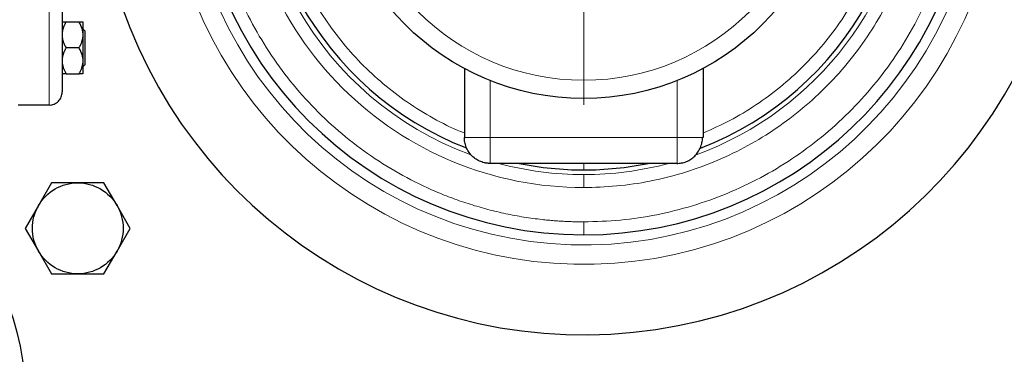
# Model space of a CAD drawing. Units: millimetres. Extents: x 0 to 420, y 0 to 297.
# Drawn here: x 89 to 114, y 112 to 121 of the extents above; entities that cross this region are included whole.
import ezdxf

# ---------------------------------------------------------------- set-up
doc = ezdxf.new("R2010")
doc.units = ezdxf.units.MM

# ---------------------------------------------------------------- blocks, each defined once
blk = doc.blocks.new('SW_CENTERMARKSYMBOL_33')
at = {"color": 0, "linetype": 'Continuous', "lineweight": 18}
for p, q in [((0, 0.333), (0, 6.667)), ((-0.333, 0), (-6.667, 0)), ((0, 0), (-0.167, 0)), ((0, 0), (0, 0.167)), ((0, 0), (0, -0.167)), ((0, 0), (0.167, 0)), ((0.333, 0), (6.667, 0)), ((0, -0.333), (0, -6.667))]:
    blk.add_line(p, q, dxfattribs=at)
blk = doc.blocks.new('SW_CENTERMARKSYMBOL_35')
at = {"color": 0, "linetype": 'Continuous', "lineweight": 18}
for p, q in [((0, 0.333), (0, 7.5)), ((-0.333, 0), (-7.5, 0)), ((0, 0), (-0.167, 0)), ((0, 0), (0, 0.167)), ((0, 0), (0, -0.167)), ((0, 0), (0.167, 0)), ((0.333, 0), (7.5, 0)), ((0, -0.333), (0, -7.5))]:
    blk.add_line(p, q, dxfattribs=at)

msp = doc.modelspace()

# ---------------------------------------------------------------- linework, layer by layer
at = {"color": 8, "linetype": 'Continuous', "lineweight": 18}
for p, q in [((89.2752, 131.72946), (89.2752, 118.39612)), ((100.60853, 119.02209), (100.60853, 117.56279)), ((105.40853, 119.02209), (105.40853, 117.56279)), ((100.60853, 117.56279), (99.94187, 117.56279)), ((105.40853, 117.56279), (100.60853, 117.56279)), ((106.06445, 117.56279), (105.40853, 117.56279)), ((103.00853, 116.89612), (103.00853, 116.72946)), ((103.00853, 116.60834), (103.00853, 116.27525)), ((103.00853, 115.39612), (103.00853, 115.06279))]:
    msp.add_line(p, q, dxfattribs=at)
at = {"color": 7, "linetype": 'Continuous', "lineweight": 25}
for p, q in [((89.70853, 120.52946), (90.04187, 120.52946)), ((90.14187, 120.25217), (90.14187, 120.14008)), ((90.18737, 120.29612), (90.15403, 120.32946)), ((90.14187, 120.14008), (90.14187, 119.5855)), ((90.04187, 119.86279), (89.70853, 119.86279)), ((90.18737, 119.86279), (90.18737, 119.42946)), ((90.14187, 119.5855), (90.14187, 119.47341)), ((90.15403, 119.39612), (90.18737, 119.42946)), ((89.70853, 119.19612), (90.04187, 119.19612)), ((99.94187, 119.33169), (99.94187, 117.56279)), ((106.0752, 119.33169), (106.0752, 117.56279)), ((88.47487, 118.39612), (89.2752, 118.39612)), ((106.0752, 117.56279), (106.06445, 117.56279)), ((105.40853, 116.89612), (100.60853, 116.89612)), ((89.33496, 116.39612), (88.99817, 115.81279)), ((90.00853, 116.39612), (89.33496, 116.39612)), ((90.68211, 116.39612), (90.00853, 116.39612)), ((91.0189, 115.81279), (90.68211, 116.39612)), ((88.99817, 115.81279), (88.66138, 115.22946)), ((91.35568, 115.22946), (91.0189, 115.81279)), ((88.66138, 115.22946), (88.99817, 114.64612)), ((91.0189, 114.64612), (91.35568, 115.22946)), ((88.99817, 114.64612), (89.33496, 114.06279)), ((90.68211, 114.06279), (91.0189, 114.64612)), ((89.33496, 114.06279), (90.00853, 114.06279)), ((90.00853, 114.06279), (90.68211, 114.06279))]:
    msp.add_line(p, q, dxfattribs=at)
for centre, radius in [((103.00853, 125.06279), 6.5), ((81.34187, 110.72946), 7.33333)]:
    msp.add_circle(centre, radius, dxfattribs=at)
at = {"color": 8, "linetype": 'Continuous', "lineweight": 18}
msp.add_circle((103.00853, 125.06279), 6.03245, dxfattribs=at)
for radius, start, end in [(10.26031, 90, 357.206785), (8.45445, 90, 249.848214), (10.75906, 185.548876, 357.336364), (8.45445, 290.013024, 355.477308), (8.45445, 255.007686, 270), (8.45445, 270, 284.992314)]:
    msp.add_arc((103.00853, 125.06279), radius, start, end, dxfattribs=at)
at = {"color": 7, "linetype": 'Continuous', "lineweight": 25}
for radius, start, end in [(10, 90, 270), (8.33333, 90, 248.793491), (8.33333, 291.116959, 90), (12.56666, 193.934899, 357.719725), (12.56667, 193.936039, 357.719725), (10, 270, 357.134016), (8.33333, 258.521659, 270), (8.33333, 270, 281.478341)]:
    msp.add_arc((103.00853, 125.06279), radius, start, end, dxfattribs=at)
at = {"color": 8, "linetype": 'Continuous', "lineweight": 18}
for points, knots in [([(103.00853, 134.72946), (102.98226, 134.72939), (102.92974, 134.72927), (102.85097, 134.72827), (102.77222, 134.72668), (102.69351, 134.72443), (102.61483, 134.72155), (102.53618, 134.71802), (102.45757, 134.71386), (102.37898, 134.70905), (102.30042, 134.7036), (102.2219, 134.69751), (102.1434, 134.69077), (101.9343, 134.67112), (101.59542, 134.62952), (101.12966, 134.54902), (100.66836, 134.4459), (100.21267, 134.32032), (99.76363, 134.17266), (99.17541, 133.94678), (98.46183, 133.6109), (97.64918, 133.12629), (96.88768, 132.56464), (96.18465, 131.93136), (95.54678, 131.23247), (94.98019, 130.47466), (94.49027, 129.66516), (94.0817, 128.8117), (93.75839, 127.92244), (93.52343, 127.00587), (93.37906, 126.07074), (93.32666, 125.12598), (93.36673, 124.18062), (93.49888, 123.24368), (93.72186, 122.32412), (94.03353, 121.43072), (94.43092, 120.572), (94.91023, 119.75617), (95.46689, 118.99103), (96.09558, 118.28388), (96.79028, 117.64147), (97.54439, 117.06993), (98.35064, 116.57475), (99.05977, 116.2296), (99.64499, 115.99605), (100.09205, 115.84254), (100.54607, 115.71103), (101.00598, 115.60189), (101.47066, 115.51532), (101.83499, 115.46576), (102.09614, 115.43884), (102.25307, 115.42526), (102.41016, 115.41422), (102.56741, 115.40579), (102.72482, 115.39974), (102.82984, 115.39788), (102.88236, 115.39695)], [0, 0, 0, 0, 0.002606481, 0.005212114, 0.007817072, 0.010421528, 0.013025654, 0.015629624, 0.018233611, 0.020837788, 0.023442328, 0.026047404, 0.028653188, 0.031259855, 0.046887663, 0.062516684, 0.078144492, 0.093773513, 0.109401321, 0.125030343, 0.156277825, 0.187525307, 0.218772789, 0.250020271, 0.281267754, 0.312515236, 0.343762718, 0.3750102, 0.406257682, 0.437505164, 0.468752647, 0.500000129, 0.531247611, 0.562495093, 0.593742575, 0.624990057, 0.65623754, 0.687485022, 0.718732504, 0.749979986, 0.781227468, 0.812474951, 0.843722433, 0.874969915, 0.89059775, 0.906226744, 0.921854579, 0.937483573, 0.953111436, 0.968740403, 0.97395249, 0.979161869, 0.984369926, 0.989578043, 0.994787607, 1, 1, 1, 1]), ([(103.00853, 116.27525), (100.68672, 116.27525), (98.4591, 117.19422), (95.16617, 120.46832), (94.23444, 122.69064), (94.20782, 127.33418), (95.11401, 129.56703), (98.36918, 132.87868), (100.58612, 133.82313), (102.90777, 133.84976)], [0, 0, 0, 0, 0.25, 0.25, 0.5, 0.5, 0.75, 0.75, 1, 1, 1, 1]), ([(103.00853, 133.06279), (102.74804, 133.05544), (102.22705, 133.04073), (101.45302, 132.92217), (100.69382, 132.73415), (99.95669, 132.47151), (99.24866, 132.13863), (98.57648, 131.73817), (97.94656, 131.2741), (97.3649, 130.75079), (96.83706, 130.17325), (96.36806, 129.54698), (95.96237, 128.87796), (95.62387, 128.17256), (95.35578, 127.43751), (95.16066, 126.67981), (95.04036, 125.9067), (94.99604, 125.12554), (95.02812, 124.34379), (95.13629, 123.56888), (95.31952, 122.80823), (95.57607, 122.06907), (95.90348, 121.35845), (96.29863, 120.68315), (96.75778, 120.04964), (97.27647, 119.4638), (97.85002, 118.93184), (98.47202, 118.45647), (99.13999, 118.05109), (99.63345, 117.79207), (99.90986, 117.69038), (99.94187, 117.67861)], [0, 0, 0, 0, 0.03554806, 0.07109612, 0.10664419, 0.14219225, 0.17774031, 0.21328837, 0.24883644, 0.2843845, 0.31993256, 0.35548062, 0.39102868, 0.42657675, 0.46212481, 0.49767287, 0.53322093, 0.568769, 0.60431706, 0.63986512, 0.67541318, 0.71096125, 0.74650931, 0.78205737, 0.81760543, 0.85315349, 0.88870156, 0.92424962, 0.95979768, 0.99534574, 1, 1, 1, 1]), ([(106.0752, 117.67503), (106.3066, 117.77815), (106.77603, 117.98735), (107.4402, 118.3883), (108.0706, 118.85124), (108.65213, 119.37485), (109.18001, 119.95231), (109.649, 120.5786), (110.05469, 121.24762), (110.39319, 121.95302), (110.66128, 122.68807), (110.85641, 123.44577), (110.9767, 124.21888), (111.02102, 125.00004), (110.98894, 125.78179), (110.88077, 126.55669), (110.69754, 127.31735), (110.441, 128.05651), (110.11358, 128.76713), (109.71843, 129.44242), (109.25929, 130.07596), (108.74056, 130.6617), (108.16717, 131.19405), (107.54459, 131.66794), (106.87877, 132.07887), (106.17604, 132.4228), (105.44312, 132.69695), (104.68695, 132.89684), (103.91488, 133.02752), (103.39418, 133.05038), (103.13384, 133.06181)], [0, 0, 0, 0, 0.03475474, 0.07050457, 0.10625439, 0.14200421, 0.17775404, 0.21350386, 0.24925369, 0.28500351, 0.32075334, 0.35650316, 0.39225299, 0.42800281, 0.46375263, 0.49950246, 0.53525228, 0.57100211, 0.60675193, 0.64250176, 0.67825158, 0.7140014, 0.74975123, 0.78550105, 0.82125088, 0.8570007, 0.89275053, 0.92850035, 0.96425018, 1, 1, 1, 1]), ([(103.00853, 115.39612), (103.32356, 115.40502), (103.95361, 115.42282), (104.88966, 115.56632), (105.80775, 115.79389), (106.6991, 116.11176), (107.55521, 116.51465), (108.36789, 116.9993), (109.12938, 117.56093), (109.83242, 118.19422), (110.47028, 118.89311), (111.03686, 119.65092), (111.52685, 120.46042), (111.93516, 121.31389), (112.25943, 122.2031), (112.4908, 123.11986), (112.6242, 123.91001), (112.64388, 124.3938), (112.65076, 124.56279)], [0, 0, 0, 0, 0.0643633, 0.1287266, 0.1930899, 0.2574532, 0.3218165, 0.3861798, 0.4505431, 0.5149064, 0.5792697, 0.643633, 0.7079963, 0.7723596, 0.83672291, 0.90108621, 0.96544951, 1, 1, 1, 1]), ([(103.10929, 116.27582), (103.3957, 116.28721), (103.96852, 116.30997), (104.81832, 116.45031), (105.65088, 116.66695), (106.45816, 116.96548), (107.23247, 117.34098), (107.96639, 117.79043), (108.65291, 118.30938), (109.28547, 118.89289), (109.85803, 119.5354), (110.36506, 120.23074), (110.80192, 120.97228), (111.1637, 121.75296), (111.44961, 122.56516), (111.64702, 123.40167), (111.75086, 124.01556), (111.76321, 124.34898), (111.76495, 124.39612)], [0, 0, 0, 0, 0.06594265, 0.1318853, 0.19782795, 0.2637706, 0.32971325, 0.3956559, 0.46159855, 0.5275412, 0.59348385, 0.6594265, 0.72536916, 0.79131181, 0.85725446, 0.92319711, 0.98913976, 1, 1, 1, 1]), ([(100.60853, 116.89612), (100.60853, 116.89612), (100.60853, 116.91347), (100.60853, 116.98027), (100.60853, 117.02968), (100.60853, 117.15309), (100.60853, 117.22704), (100.60853, 117.38829), (100.60853, 117.47552), (100.60853, 117.56279)], [0, 0, 0, 0, 0.25, 0.25, 0.5, 0.5, 0.75, 0.75, 1, 1, 1, 1]), ([(105.40853, 116.89612), (105.40853, 116.89618), (105.40854, 116.89629), (105.40855, 116.89712), (105.40855, 116.89832), (105.40856, 116.89982), (105.40855, 116.90154), (105.40854, 116.90338), (105.40854, 116.90528), (105.40853, 116.91059), (105.40855, 116.92146), (105.40852, 116.94314), (105.40855, 116.9703), (105.40853, 117.0051), (105.40854, 117.04496), (105.40852, 117.10785), (105.40862, 117.19637), (105.40852, 117.29711), (105.40853, 117.37857), (105.40853, 117.4339), (105.40853, 117.48178), (105.40853, 117.52229), (105.40853, 117.5493), (105.40853, 117.56279)], [0, 0, 0, 0, 0.01885891, 0.0364957, 0.05290693, 0.06809095, 0.0820476, 0.0947779, 0.10628373, 0.11656757, 0.18223106, 0.24009283, 0.30728198, 0.36876669, 0.43689062, 0.50017851, 0.63710664, 0.75992188, 0.82256085, 0.88344768, 0.9225776, 0.96133534, 1, 1, 1, 1])]:
    msp.add_open_spline(points, degree=3, knots=knots, dxfattribs=at)
at = {"color": 7, "linetype": 'Continuous', "lineweight": 25}
for points, knots in [([(89.60853, 124.97886), (89.60853, 124.77257), (89.60853, 124.35999), (89.60853, 123.74806), (89.60853, 123.14862), (89.60853, 122.56747), (89.60853, 122.01015), (89.60853, 121.48198), (89.60853, 120.98801), (89.60853, 120.53295), (89.60853, 120.12114), (89.60853, 119.75653), (89.60853, 119.44257), (89.60853, 119.18238), (89.60853, 118.97798), (89.60853, 118.83305), (89.60853, 118.74454), (89.60853, 118.73566), (89.60853, 118.73137)], [0, 0, 0, 0, 0.06276573, 0.12553145, 0.18829718, 0.2510629, 0.31382863, 0.37659436, 0.43936008, 0.50212581, 0.56489153, 0.62765726, 0.69042299, 0.75318871, 0.81595444, 0.87872016, 0.94148589, 1, 1, 1, 1]), ([(89.70853, 120.52946), (89.70391, 120.52133), (89.69477, 120.50525), (89.68202, 120.48104), (89.67019, 120.4571), (89.65932, 120.43335), (89.64941, 120.40977), (89.63917, 120.38288), (89.62911, 120.35268), (89.62001, 120.3191), (89.6129, 120.28568), (89.60999, 120.26331), (89.60853, 120.25217)], [0, 0, 0, 0, 0.09305333, 0.18403443, 0.2731085, 0.36045776, 0.44628195, 0.53079846, 0.65119347, 0.7689029, 0.88484336, 1, 1, 1, 1]), ([(89.60853, 120.52946), (89.61399, 120.52946), (89.62635, 120.52946), (89.66095, 120.52946), (89.68327, 120.52946), (89.70853, 120.52946)], [0, 0, 0, 0, 0.5, 0.5, 1, 1, 1, 1]), ([(90.14187, 120.25217), (90.14108, 120.2586), (90.1395, 120.27148), (90.13623, 120.29073), (90.1323, 120.30998), (90.12764, 120.32926), (90.12227, 120.34861), (90.11619, 120.36806), (90.10624, 120.39676), (90.09085, 120.43478), (90.06833, 120.48218), (90.05081, 120.51348), (90.04187, 120.52946)], [0, 0, 0, 0, 0.06643481, 0.13298416, 0.19984416, 0.26720503, 0.33524984, 0.40415348, 0.47408186, 0.64288918, 0.81770161, 1, 1, 1, 1]), ([(90.04187, 120.52946), (90.04645, 120.52946), (90.05552, 120.52945), (90.06817, 120.52945), (90.07993, 120.52944), (90.09073, 120.52944), (90.10059, 120.52944), (90.11088, 120.52944), (90.12103, 120.52943), (90.13026, 120.52942), (90.13745, 120.52944), (90.1404, 120.52945), (90.14187, 120.52946)], [0, 0, 0, 0, 0.09229184, 0.18254394, 0.27091724, 0.35758909, 0.44275378, 0.52662271, 0.64812518, 0.76688469, 0.88383976, 1, 1, 1, 1]), ([(90.14187, 120.52946), (90.14187, 120.52025), (90.14187, 120.4905), (90.14187, 120.39521), (90.14187, 120.32971), (90.14187, 120.25217)], [0, 0, 0, 0, 0.5, 0.5, 1, 1, 1, 1]), ([(90.18737, 120.29612), (90.18737, 120.29612), (90.18737, 120.28484), (90.18737, 120.24143), (90.18737, 120.20931), (90.18737, 120.12909), (90.18737, 120.08102), (90.18737, 119.97621), (90.18737, 119.91951), (90.18737, 119.86279)], [0, 0, 0, 0, 0.25, 0.25, 0.5, 0.5, 0.75, 0.75, 1, 1, 1, 1]), ([(89.60853, 120.14008), (89.60932, 120.13362), (89.61091, 120.12069), (89.61419, 120.10135), (89.61814, 120.08202), (89.62283, 120.06266), (89.62823, 120.04324), (89.63435, 120.02373), (89.64432, 119.99504), (89.6597, 119.9571), (89.68216, 119.90989), (89.69962, 119.87871), (89.70853, 119.86279)], [0, 0, 0, 0, 0.066688777, 0.13349189, 0.200607601, 0.268228186, 0.336538657, 0.405715717, 0.475926952, 0.644155484, 0.818358817, 1, 1, 1, 1]), ([(90.04187, 119.86279), (90.04645, 119.87085), (90.05552, 119.8868), (90.06817, 119.9108), (90.07993, 119.93454), (90.09073, 119.95809), (90.10059, 119.98149), (90.11088, 120.00835), (90.12103, 120.03867), (90.13026, 120.07254), (90.13745, 120.10627), (90.1404, 120.12883), (90.14187, 120.14008)], [0, 0, 0, 0, 0.09229184, 0.18254394, 0.27091724, 0.35758909, 0.44275378, 0.52662271, 0.64812518, 0.76688469, 0.88383976, 1, 1, 1, 1]), ([(89.70853, 119.86279), (89.70391, 119.85466), (89.69477, 119.83858), (89.68202, 119.81439), (89.67019, 119.79045), (89.65932, 119.7667), (89.64941, 119.74312), (89.63917, 119.71623), (89.62911, 119.68603), (89.62001, 119.65246), (89.6129, 119.61902), (89.60999, 119.59665), (89.60853, 119.5855)], [0, 0, 0, 0, 0.09305333, 0.18403443, 0.2731085, 0.36045776, 0.44628195, 0.53079846, 0.65119347, 0.7689029, 0.88484336, 1, 1, 1, 1]), ([(90.14187, 119.5855), (90.14108, 119.59194), (90.1395, 119.60482), (90.13623, 119.62408), (90.1323, 119.64334), (90.12764, 119.66262), (90.12227, 119.68197), (90.11619, 119.70141), (90.10624, 119.73011), (90.09085, 119.76814), (90.06833, 119.81552), (90.05081, 119.84681), (90.04187, 119.86279)], [0, 0, 0, 0, 0.06643481, 0.13298416, 0.19984416, 0.26720503, 0.33524984, 0.40415347, 0.47408186, 0.64288918, 0.81770161, 1, 1, 1, 1]), ([(89.60853, 119.47341), (89.61399, 119.42449), (89.62635, 119.3772), (89.66095, 119.28498), (89.68327, 119.23989), (89.70853, 119.19612)], [0, 0, 0, 0, 0.5, 0.5, 1, 1, 1, 1]), ([(90.04187, 119.19612), (90.04645, 119.20419), (90.05552, 119.22014), (90.06817, 119.24414), (90.07993, 119.26789), (90.09073, 119.29145), (90.10059, 119.31484), (90.11088, 119.3417), (90.12103, 119.37203), (90.13026, 119.4059), (90.13745, 119.43961), (90.1404, 119.46217), (90.14187, 119.47341)], [0, 0, 0, 0, 0.09229184, 0.18254394, 0.27091724, 0.35758909, 0.44275378, 0.52662271, 0.64812518, 0.76688469, 0.88383976, 1, 1, 1, 1]), ([(90.14187, 119.47341), (90.14187, 119.39587), (90.14187, 119.33037), (90.14187, 119.23508), (90.14187, 119.20533), (90.14187, 119.19612)], [0, 0, 0, 0, 0.5, 0.5, 1, 1, 1, 1]), ([(89.70853, 119.19612), (89.70391, 119.19612), (89.69477, 119.19613), (89.68202, 119.19613), (89.67019, 119.19614), (89.65932, 119.19614), (89.64941, 119.19614), (89.63917, 119.19614), (89.62911, 119.19615), (89.62001, 119.19615), (89.6129, 119.19614), (89.60999, 119.19613), (89.60853, 119.19612)], [0, 0, 0, 0, 0.09305333, 0.18403443, 0.2731085, 0.36045776, 0.44628195, 0.53079846, 0.65119347, 0.7689029, 0.88484336, 1, 1, 1, 1]), ([(90.14187, 119.19612), (90.14108, 119.19612), (90.1395, 119.19613), (90.13623, 119.19614), (90.1323, 119.19615), (90.12764, 119.19615), (90.12227, 119.19615), (90.11619, 119.19614), (90.10624, 119.19614), (90.09085, 119.19614), (90.06833, 119.19613), (90.05081, 119.19613), (90.04187, 119.19612)], [0, 0, 0, 0, 0.06643481, 0.13298416, 0.19984416, 0.26720503, 0.33524984, 0.40415348, 0.47408186, 0.64288918, 0.81770161, 1, 1, 1, 1]), ([(89.27428, 118.39689), (89.27594, 118.39664), (89.31817, 118.39001), (89.4065, 118.41687), (89.51725, 118.48649), (89.59083, 118.5986), (89.60836, 118.68571), (89.60853, 118.72811), (89.60853, 118.72946)], [0, 0, 0, 0, 0.00962508, 0.24586445, 0.50093146, 0.75599846, 0.99223784, 1, 1, 1, 1]), ([(100.60853, 116.89612), (100.60195, 116.89618), (100.58922, 116.89629), (100.57078, 116.89712), (100.55365, 116.89832), (100.53783, 116.89982), (100.52332, 116.90154), (100.51013, 116.90338), (100.49824, 116.90528), (100.4682, 116.91059), (100.4227, 116.92146), (100.35972, 116.94314), (100.30045, 116.9703), (100.24116, 117.0051), (100.18678, 117.04496), (100.11729, 117.10785), (100.04602, 117.19637), (99.99443, 117.29711), (99.96674, 117.37857), (99.95372, 117.4339), (99.94642, 117.48178), (99.94258, 117.52229), (99.9421, 117.5493), (99.94187, 117.56279)], [0, 0, 0, 0, 0.0188589, 0.0364957, 0.05290692, 0.06809094, 0.0820476, 0.0947779, 0.10628373, 0.11656757, 0.18223106, 0.24009283, 0.30728198, 0.36876669, 0.43689062, 0.50017851, 0.63710664, 0.75992188, 0.82256085, 0.88344768, 0.9225776, 0.96133534, 1, 1, 1, 1]), ([(105.39955, 116.89618), (105.44207, 116.898), (105.52762, 116.90167), (105.65047, 116.93873), (105.76416, 116.99814), (105.86435, 117.08033), (105.94771, 117.18189), (106.01069, 117.29935), (106.05315, 117.4285), (106.06068, 117.51784), (106.06447, 117.56279)], [0, 0, 0, 0, 0.12142175, 0.24430624, 0.36821519, 0.49286545, 0.61816131, 0.74420927, 0.87131969, 1, 1, 1, 1])]:
    msp.add_open_spline(points, degree=3, knots=knots, dxfattribs=at)
for points in [[(88.99817, 115.81279), (89.20654, 116.1737), (89.59178, 116.39612), (90.00853, 116.39612)], [(90.00853, 116.39612), (90.42528, 116.39612), (90.81052, 116.1737), (91.0189, 115.81279)], [(88.99817, 114.64612), (88.78979, 115.00704), (88.78979, 115.45187), (88.99817, 115.81279)], [(91.0189, 115.81279), (91.22727, 115.45187), (91.22727, 115.00704), (91.0189, 114.64612)], [(90.00853, 114.06279), (89.59178, 114.06279), (89.20654, 114.28521), (88.99817, 114.64612)], [(91.0189, 114.64612), (90.81052, 114.28521), (90.42528, 114.06279), (90.00853, 114.06279)]]:
    msp.add_open_spline(points, degree=3, dxfattribs=at)
at = {"color": 8, "linetype": 'Continuous', "lineweight": 18}
for points in [[(103.10929, 116.27582), (103.07472, 116.27543), (103.04311, 116.27525), (103.00853, 116.27525)], [(102.88236, 115.39695), (102.90339, 115.39671), (102.94544, 115.39623), (102.9875, 115.39616), (103.00853, 115.39612)]]:
    msp.add_open_spline(points, degree=3, dxfattribs=at)

# ---------------------------------------------------------------- block references
at = {"color": 7, "linetype": 'Continuous', "lineweight": 0}
for name, p in [('SW_CENTERMARKSYMBOL_33', (103.00853, 125.06279)), ('SW_CENTERMARKSYMBOL_35', (81.34187, 110.72946))]:
    msp.add_blockref(name, p, dxfattribs=at)

doc.saveas('drawing.dxf')
